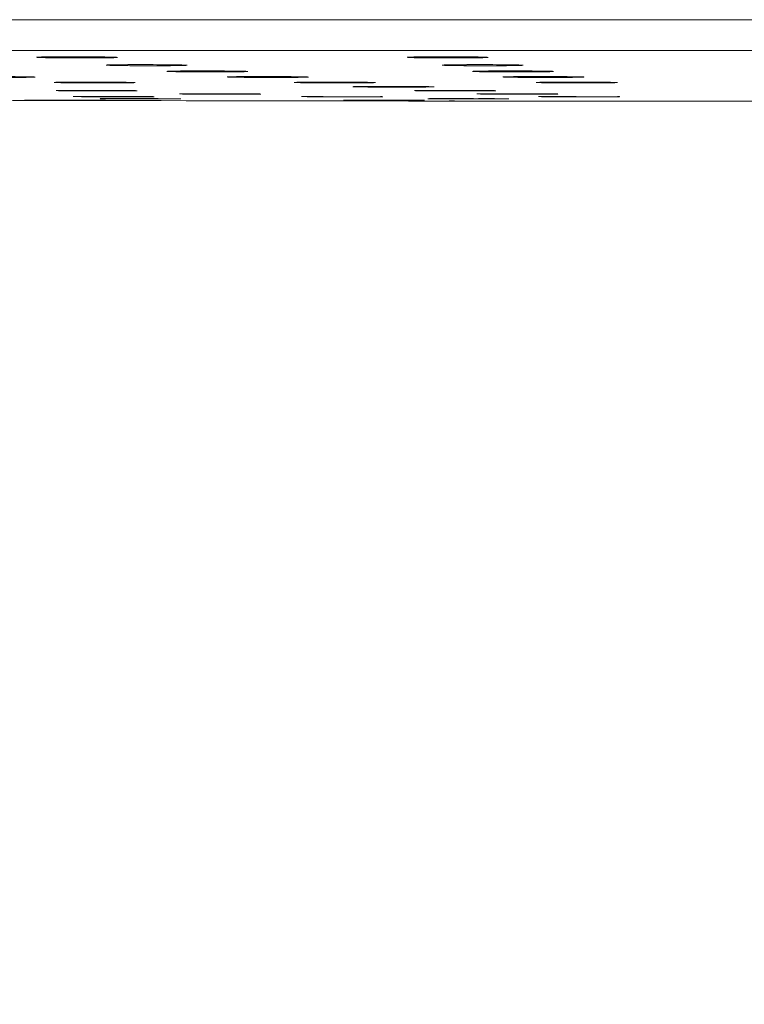
# Model space of a CAD drawing. Units: inches. Extents: x 0.85 to 10.51, y 0.23 to 7.15.
# Drawn here: x 3.03 to 3.21, y 5.55 to 5.79 of the extents above; entities that cross this region are included whole.
import ezdxf

# ---------------------------------------------------------------- set-up
doc = ezdxf.new("R2010")
doc.units = ezdxf.units.IN
doc.header["$MEASUREMENT"] = 0
doc.styles.add('SLDTEXTSTYLE3', font='TXT', dxfattribs={"width": 0.75})
doc.dimstyles.new('SLDDIMSTYLE1', dxfattribs={"dimtxt": 0.137795, "dimasz": 0.156, "dimexe": 0, "dimexo": 0.0625, "dimgap": 0.034449, "dimtad": 0, "dimtih": 1, "dimtoh": 1, "dimdec": 3, "dimlfac": 4, "dimrnd": 1e-09, "dimzin": 12, "dimdsep": 46, "dimlunit": 5, "dimtxsty": 'SLDTEXTSTYLE3', "dimsah": 1, "dimcen": 0.09, "dimadec": 0, "dimazin": 3, "dimtfac": 1, "dimtofl": 0, "dimtmove": 0, "dimatfit": 3, "dimfxl": 0, "dimfrac": 2, "dimtolj": 1, "dimtzin": 12, "dimarcsym": 0})

# ---------------------------------------------------------------- blocks, each defined once
blk = doc.blocks.new('_D_1')
at = {"color": 7, "linetype": 'Continuous', "lineweight": 0}
for p, q in [((1.72995, 5.73746), (1.72995, 5.30751)), ((4.72995, 5.73746), (4.72995, 5.30751)), ((1.72995, 5.43251), (3.02987, 5.43251)), ((4.72995, 5.43251), (3.49815, 5.43251))]:
    blk.add_line(p, q, dxfattribs=at)
for points in [[(1.72995, 5.43251), (1.88595, 5.40651), (1.88595, 5.45851)], [(4.72995, 5.43251), (4.57395, 5.45851), (4.57395, 5.40651)]]:
    blk.add_solid(points, dxfattribs=at)
at = {"color": 7, "linetype": 'Continuous', "lineweight": 0, "char_height": 0.137795, "attachment_point": 1, "style": 'SLDTEXTSTYLE3'}
for s, insert in [('12"', (3.23768, 5.50181)), ('%%c', (3.02987, 5.49971))]:
    blk.add_mtext(s, dxfattribs=dict(at, insert=insert))

msp = doc.modelspace()

# ---------------------------------------------------------------- linework, layer by layer
at = {"color": 8, "linetype": 'Continuous', "lineweight": 15}
for p, q in [((1.72994533, 5.78745993), (3.22994533, 5.78745993)), ((3.22994533, 5.77996096), (1.73732095, 5.77996096)), ((3.05384302, 5.76875789), (3.05501383, 5.76875776))]:
    msp.add_line(p, q, dxfattribs=at)
at = {"color": 7, "linetype": 'Continuous', "lineweight": 15}
msp.add_arc((3.22994533, 95.77383359), 90.00625, 269.870924587, 269.9937134669, dxfattribs=at)
at = {"color": 8, "linetype": 'Continuous', "lineweight": 15}
for points, knots in [([(3.04339077, 5.77816548), (3.04302543, 5.77817024), (3.0417628, 5.77818671), (3.04006579, 5.77822273), (3.03891991, 5.77827352), (3.03889686, 5.77832524), (3.03999107, 5.77837201), (3.04208812, 5.77840794), (3.04470871, 5.77842973), (3.0466566, 5.7784308), (3.04750549, 5.77843127)], [0, 0, 0, 0, 0.056706078, 0.195975277, 0.335260577, 0.474557319, 0.61385583, 0.753145658, 0.892420159, 1, 1, 1, 1]), ([(3.05706057, 5.77834347), (3.05735972, 5.7783365), (3.05830721, 5.77831443), (3.05883685, 5.77827093), (3.05854779, 5.7782205), (3.05711079, 5.77817644), (3.0547547, 5.77814423), (3.05172436, 5.77812732), (3.04837903, 5.77812786), (3.04549539, 5.77814267), (3.04396312, 5.77815927), (3.04339077, 5.77816548)], [0, 0, 0, 0, 0.057268961, 0.181386089, 0.305511053, 0.429634558, 0.553747949, 0.677847004, 0.801933787, 0.926015738, 1, 1, 1, 1]), ([(3.06037488, 5.77626553), (3.0600116, 5.77626981), (3.05874971, 5.77628467), (3.05704878, 5.77631722), (3.05589416, 5.77636323), (3.05586186, 5.77641011), (3.05694681, 5.77645257), (3.05903785, 5.77648517), (3.06158349, 5.77650472), (3.06345222, 5.77650581), (3.06422359, 5.77650626)], [0, 0, 0, 0, 0.056877909, 0.197567653, 0.338270765, 0.478983424, 0.619697624, 0.760404683, 0.901099049, 1, 1, 1, 1]), ([(3.07383939, 5.7764314), (3.07420607, 5.77642378), (3.07522939, 5.77640253), (3.07580965, 5.77636168), (3.07552297, 5.77631592), (3.07409635, 5.77627592), (3.07174653, 5.77624663), (3.06872052, 5.77623118), (3.06537628, 5.77623154), (3.06248768, 5.77624486), (3.06095073, 5.7762599), (3.06037488, 5.77626553)], [0, 0, 0, 0, 0.068459827, 0.191054752, 0.313656089, 0.436256307, 0.558848366, 0.681428802, 0.803999247, 0.926565711, 1, 1, 1, 1]), ([(3.14226751, 5.7762599), (3.14190636, 5.77626385), (3.14064681, 5.77627762), (3.1389469, 5.77630878), (3.13779145, 5.77635401), (3.13775822, 5.77640117), (3.13884231, 5.77644491), (3.14093254, 5.77647966), (3.14348225, 5.77650172), (3.14535597, 5.77650454), (3.14613229, 5.77650572)], [0, 0, 0, 0, 0.056538625, 0.197182439, 0.337839688, 0.478507639, 0.619178867, 0.759844511, 0.900498155, 1, 1, 1, 1]), ([(3.15574801, 5.77643895), (3.15610979, 5.77643171), (3.15712803, 5.77641136), (3.1577059, 5.77637088), (3.15742049, 5.77632459), (3.15599507, 5.77628292), (3.15364413, 5.77625161), (3.15081005, 5.77623315), (3.14878955, 5.77623325), (3.14788151, 5.77623329)], [0, 0, 0, 0, 0.086552666, 0.243604028, 0.400665178, 0.557726865, 0.714779601, 0.871817822, 1, 1, 1, 1]), ([(3.07187446, 5.77481175), (3.07149814, 5.77482328), (3.07067715, 5.77484843), (3.07073065, 5.7748892), (3.07180293, 5.77492758), (3.0739003, 5.7749576), (3.0767496, 5.77497568), (3.08004554, 5.77497997), (3.08297169, 5.77497078), (3.0854078, 5.7749553), (3.08651296, 5.77494127), (3.08709349, 5.7749339)], [0, 0, 0, 0, 0.103665571, 0.226159513, 0.34865452, 0.471144345, 0.593625014, 0.716096566, 0.838563036, 0.915198372, 1, 1, 1, 1]), ([(3.08990518, 5.77487636), (3.09015416, 5.77486585), (3.09073367, 5.77484138), (3.09033536, 5.77480279), (3.08893947, 5.7747665), (3.08657161, 5.77474026), (3.08379047, 5.77472619), (3.08182795, 5.77472791), (3.08097767, 5.77472866)], [0, 0, 0, 0, 0.136522687, 0.317766915, 0.499009707, 0.680242473, 0.861461016, 1, 1, 1, 1]), ([(3.14639232, 5.7748031), (3.14600392, 5.77481471), (3.14516939, 5.77483964), (3.1452176, 5.77488106), (3.14628974, 5.7749206), (3.14838522, 5.77495258), (3.15123529, 5.77497321), (3.15452544, 5.77498023), (3.1574696, 5.7749737), (3.16017874, 5.77495765), (3.16252737, 5.77493281), (3.16437107, 5.77489538), (3.16517542, 5.77485308), (3.16484723, 5.77481072), (3.16342476, 5.77477293), (3.1610655, 5.77474454), (3.15827979, 5.77472801), (3.15631392, 5.77472809), (3.15546019, 5.77472813)], [0, 0, 0, 0, 0.057038224, 0.122556292, 0.188075601, 0.253592737, 0.319105241, 0.38461268, 0.450116846, 0.49110698, 0.556618913, 0.622130691, 0.687646149, 0.753164968, 0.818683949, 0.884199823, 0.949710683, 1, 1, 1, 1]), ([(3.03797792, 5.77350839), (3.03823738, 5.77349855), (3.03883159, 5.77347602), (3.03844397, 5.77344158), (3.03705546, 5.77341029), (3.03469767, 5.77338826), (3.03167531, 5.77337799), (3.02833065, 5.77338078), (3.02543824, 5.77339377), (3.02389826, 5.77340716), (3.02331942, 5.77341219)], [0, 0, 0, 0, 0.1050684732, 0.2406326272, 0.3761948352, 0.511750219, 0.6472968915, 0.7828367842, 0.9183747994, 1, 1, 1, 1]), ([(3.04432179, 5.77212241), (3.04396375, 5.77213125), (3.04316143, 5.77215106), (3.04321818, 5.7721825), (3.0442805, 5.77221205), (3.04638883, 5.77223364), (3.04860019, 5.77224511), (3.05009841, 5.77224502), (3.05050604, 5.77224499)], [0, 0, 0, 0, 0.15559011, 0.348658748, 0.541727213, 0.734789557, 0.927842516, 1, 1, 1, 1]), ([(3.06240892, 5.77215912), (3.06264703, 5.77215102), (3.06321256, 5.7721318), (3.06287299, 5.77210184), (3.06181968, 5.77208483), (3.06129799, 5.77207641)], [0, 0, 0, 0, 0.268511574, 0.637705743, 1, 1, 1, 1]), ([(3.08728777, 5.77344109), (3.08678532, 5.77345108), (3.08569686, 5.77347273), (3.0852859, 5.77351), (3.08589199, 5.77354676), (3.08759939, 5.77357715), (3.08989585, 5.77359755), (3.09172613, 5.7736015), (3.0924959, 5.77360316)], [0, 0, 0, 0, 0.153570478, 0.332678277, 0.51179051, 0.690899571, 0.869999243, 1, 1, 1, 1]), ([(3.10469321, 5.77208632), (3.10439124, 5.77208996), (3.10333659, 5.77210269), (3.10209089, 5.77212846), (3.10158557, 5.77216241), (3.10222211, 5.77219473), (3.10391959, 5.77222167), (3.1064895, 5.77224021), (3.10963941, 5.77224825), (3.11302157, 5.77224494), (3.11582776, 5.77223221), (3.11812252, 5.77221489), (3.11907874, 5.77220111), (3.11961192, 5.77219342)], [0, 0, 0, 0, 0.040873623, 0.142752073, 0.24463495, 0.346519756, 0.448403149, 0.550282407, 0.652156618, 0.754027085, 0.855896748, 0.919648942, 1, 1, 1, 1]), ([(3.10459614, 5.77351366), (3.10473793, 5.77350984), (3.10533264, 5.77349379), (3.10520355, 5.77346419), (3.10479628, 5.77343813), (3.10409254, 5.77342843), (3.1040493, 5.77342783)], [0, 0, 0, 0, 0.131616173, 0.552044299, 0.972477393, 1, 1, 1, 1]), ([(3.12098798, 5.7721635), (3.12110176, 5.77216075), (3.12165847, 5.77214725), (3.12158275, 5.77212132), (3.12066851, 5.77209048), (3.11865501, 5.77206583), (3.11587456, 5.7720504), (3.11260865, 5.77204585), (3.10924864, 5.77205282), (3.1065285, 5.77206779), (3.10519459, 5.77208126), (3.10469321, 5.77208632)], [0, 0, 0, 0, 0.032684953, 0.159934834, 0.287185852, 0.414433877, 0.541676092, 0.668912225, 0.796144671, 0.923377439, 1, 1, 1, 1]), ([(3.15373942, 5.77344889), (3.15335879, 5.77345909), (3.15252989, 5.7734813), (3.1525723, 5.77351836), (3.15363244, 5.77355414), (3.15572604, 5.77358269), (3.15828941, 5.77360087), (3.16018146, 5.77360321), (3.16097593, 5.7736042)], [0, 0, 0, 0, 0.152368255, 0.33180956, 0.511253694, 0.690693053, 0.870122126, 1, 1, 1, 1]), ([(3.17177337, 5.77352047), (3.17201027, 5.77351162), (3.17257932, 5.77349037), (3.17218952, 5.77345552), (3.17080574, 5.77342156), (3.16844791, 5.77339553), (3.16542631, 5.77338047), (3.16208173, 5.77337819), (3.15918495, 5.773387), (3.15764186, 5.7733983), (3.15705968, 5.77340257)], [0, 0, 0, 0, 0.097460406, 0.234099729, 0.370739379, 0.507373804, 0.643999739, 0.780617644, 0.917231496, 1, 1, 1, 1]), ([(3.16201789, 5.77210562), (3.16159159, 5.7721156), (3.16071466, 5.77213614), (3.16074734, 5.77216976), (3.16181488, 5.77220126), (3.16391825, 5.7722261), (3.16618147, 5.77224093), (3.16773722, 5.77224286), (3.16820118, 5.77224344)], [0, 0, 0, 0, 0.176136075, 0.362325147, 0.548516459, 0.734703921, 0.920883128, 1, 1, 1, 1]), ([(3.17993708, 5.77217204), (3.1801782, 5.77216405), (3.18074771, 5.77214518), (3.18041007, 5.77211414), (3.17935684, 5.77209541), (3.17883478, 5.77208612)], [0, 0, 0, 0, 0.270238154, 0.638275243, 1, 1, 1, 1]), ([(3.04497317, 5.77014501), (3.04454409, 5.77015293), (3.04366316, 5.77016918), (3.04368531, 5.77019373), (3.0447688, 5.77021474), (3.04657858, 5.77022932), (3.04821248, 5.77023282), (3.04887547, 5.77023424)], [0, 0, 0, 0, 0.20499426, 0.420863623, 0.636732111, 0.852596173, 1, 1, 1, 1]), ([(3.06282236, 5.77016885), (3.06308966, 5.7701621), (3.06368977, 5.77014694), (3.06336619, 5.77012445), (3.06232734, 5.77011249), (3.06181842, 5.77010663)], [0, 0, 0, 0, 0.290643247, 0.652495558, 1, 1, 1, 1]), ([(3.07431964, 5.76935444), (3.07407933, 5.76936135), (3.07359551, 5.76937524), (3.07428131, 5.76939436), (3.07597206, 5.76940908), (3.07812044, 5.76941774), (3.07976983, 5.76941836), (3.08036316, 5.76941859)], [0, 0, 0, 0, 0.216952157, 0.436800269, 0.656646194, 0.876488143, 1, 1, 1, 1]), ([(3.09318318, 5.76935759), (3.09324365, 5.76935662), (3.09373696, 5.76934877), (3.0935802, 5.76933415), (3.09306438, 5.7693195), (3.09217955, 5.76931409), (3.09198049, 5.76931288)], [0, 0, 0, 0, 0.0574982189, 0.4690202318, 0.8805416304, 1, 1, 1, 1]), ([(3.13228254, 5.77013777), (3.1318945, 5.77014477), (3.13105765, 5.77015987), (3.1310926, 5.77018438), (3.13217006, 5.77020706), (3.13400657, 5.77022404), (3.13567393, 5.77022939), (3.13636952, 5.77023163)], [0, 0, 0, 0, 0.188768688, 0.40708945, 0.625410928, 0.843729166, 1, 1, 1, 1]), ([(3.14717895, 5.76934121), (3.14685716, 5.76934688), (3.14614837, 5.76935938), (3.14638203, 5.76937922), (3.14762692, 5.76939762), (3.14986945, 5.76941167), (3.15280696, 5.7694192), (3.15547091, 5.76942094), (3.15697032, 5.76941778), (3.15738216, 5.76941692)], [0, 0, 0, 0, 0.133897595, 0.294926297, 0.455954998, 0.616981758, 0.778005488, 0.939026426, 1, 1, 1, 1]), ([(3.16557427, 5.76936745), (3.16579671, 5.76936181), (3.16629325, 5.76934923), (3.16572318, 5.76933006), (3.16415753, 5.76931283), (3.16166241, 5.76930063), (3.15856021, 5.76929487), (3.1551852, 5.76929619), (3.1519388, 5.76930447), (3.14948628, 5.76931678), (3.14840369, 5.76932649), (3.14799394, 5.76933016)], [0, 0, 0, 0, 0.096376295, 0.215137372, 0.333897971, 0.452656795, 0.571413329, 0.690168059, 0.808922263, 0.927677448, 1, 1, 1, 1]), ([(3.15023904, 5.77017804), (3.15050051, 5.77017152), (3.15109435, 5.77015671), (3.15077028, 5.77013342), (3.14973137, 5.77012006), (3.14922197, 5.77011352)], [0, 0, 0, 0, 0.286199869, 0.650012145, 1, 1, 1, 1]), ([(3.0364533, 5.76785126), (3.03625058, 5.76785277), (3.03580901, 5.76785605), (3.03648564, 5.76785842), (3.03816114, 5.76785841), (3.04052844, 5.7678561), (3.04243381, 5.76785292), (3.04327782, 5.76785151)], [0, 0, 0, 0, 0.182769102, 0.398101174, 0.613432741, 0.828764104, 1, 1, 1, 1]), ([(3.0493063, 5.76870267), (3.04895477, 5.76870606), (3.04803315, 5.76871493), (3.04764542, 5.76872885), (3.04815668, 5.76873718), (3.04839516, 5.76874107)], [0, 0, 0, 0, 0.247551997, 0.649011339, 1, 1, 1, 1]), ([(3.05488237, 5.76820231), (3.05466653, 5.76820582), (3.05421041, 5.76821325), (3.05489439, 5.76822227), (3.05656615, 5.76822854), (3.05913879, 5.76823068), (3.06179152, 5.76822953), (3.06349544, 5.76822631), (3.06408724, 5.76822519)], [0, 0, 0, 0, 0.165410639, 0.349562017, 0.533712327, 0.717861433, 0.902009728, 1, 1, 1, 1]), ([(3.05555939, 5.76781763), (3.05570326, 5.76781606), (3.0559729, 5.76781311), (3.05523911, 5.76781236), (3.05489684, 5.76781202)], [0, 0, 0, 0, 0.53356333, 1, 1, 1, 1]), ([(3.06720329, 5.76870274), (3.06726496, 5.76870195), (3.06775732, 5.76869563), (3.06771759, 5.76868467), (3.06700766, 5.76867696), (3.06667276, 5.76867332)], [0, 0, 0, 0, 0.070319718, 0.561435108, 1, 1, 1, 1]), ([(3.0739779, 5.76818154), (3.07410591, 5.76817812), (3.07435863, 5.76817135), (3.07363292, 5.76816678), (3.07327481, 5.76816452)], [0, 0, 0, 0, 0.506538165, 1, 1, 1, 1]), ([(3.10439036, 5.76870346), (3.1040975, 5.76870769), (3.1034213, 5.76871748), (3.10365736, 5.7687324), (3.1049201, 5.76874567), (3.10676581, 5.76875428), (3.10831628, 5.76875598), (3.10886992, 5.76875659)], [0, 0, 0, 0, 0.17686101, 0.408380582, 0.63989942, 0.871415975, 1, 1, 1, 1]), ([(3.12280258, 5.7687119), (3.12304985, 5.76870692), (3.12357441, 5.76869638), (3.12300199, 5.76868146), (3.12143156, 5.76866912), (3.11893702, 5.7686613), (3.11583423, 5.76865888), (3.11245923, 5.76866213), (3.10921303, 5.7686707), (3.10675836, 5.76868187), (3.10567522, 5.76869014), (3.10526418, 5.76869327)], [0, 0, 0, 0, 0.104863667, 0.222468086, 0.340071849, 0.457674301, 0.575275358, 0.692875551, 0.810475788, 0.928076958, 1, 1, 1, 1]), ([(3.11421577, 5.76784117), (3.11402547, 5.76784318), (3.11359846, 5.7678477), (3.11426981, 5.76785332), (3.11595373, 5.76785721), (3.11799156, 5.76785877), (3.1195114, 5.76785803), (3.11997914, 5.7678578)], [0, 0, 0, 0, 0.189228197, 0.424604977, 0.659981195, 0.89535678, 1, 1, 1, 1]), ([(3.13334964, 5.76782744), (3.13346773, 5.76782519), (3.13371253, 5.76782052), (3.13268961, 5.76781523), (3.13072029, 5.76781198), (3.12793448, 5.76781134), (3.12467333, 5.76781337), (3.12131204, 5.76781784), (3.11857113, 5.76782341), (3.11722489, 5.76782743), (3.11671019, 5.76782896)], [0, 0, 0, 0, 0.123426528, 0.255860427, 0.38829398, 0.520727198, 0.653160236, 0.785593331, 0.918026693, 1, 1, 1, 1]), ([(3.13503413, 5.76819073), (3.13478216, 5.76819345), (3.13415111, 5.76820024), (3.13440202, 5.7682108), (3.13563695, 5.7682207), (3.13788156, 5.76822764), (3.14081831, 5.76823053), (3.14351574, 5.7682302), (3.14504798, 5.76822761), (3.14549277, 5.76822685)], [0, 0, 0, 0, 0.109439919, 0.274084982, 0.438729761, 0.603373662, 0.768016472, 0.932658458, 1, 1, 1, 1]), ([(3.13895266, 5.7676412), (3.13892516, 5.7676418), (3.13886965, 5.767643), (3.14020306, 5.76764341), (3.14221763, 5.76764287), (3.1440138, 5.7676417), (3.14480553, 5.76764118)], [0, 0, 0, 0, 0.260533824, 0.525744652, 0.790955396, 1, 1, 1, 1]), ([(3.15356016, 5.76819532), (3.15379252, 5.76819182), (3.15429664, 5.76818424), (3.15382027, 5.7681737), (3.15273497, 5.76816848), (3.15223276, 5.76816606)], [0, 0, 0, 0, 0.3147849214, 0.6829169847, 1, 1, 1, 1]), ([(3.15822423, 5.76762562), (3.15841303, 5.76762508), (3.15882655, 5.7676239), (3.15844517, 5.76762343), (3.15823792, 5.76762317)], [0, 0, 0, 0, 0.456553211, 1, 1, 1, 1]), ([(3.16207839, 5.76869799), (3.16180619, 5.76870187), (3.16115257, 5.76871118), (3.16139864, 5.76872633), (3.16263711, 5.76874103), (3.16488182, 5.76875202), (3.16763267, 5.76875835), (3.16963907, 5.76875813), (3.1705375, 5.76875804)], [0, 0, 0, 0, 0.1291813317, 0.3101934274, 0.4912055226, 0.6722162338, 0.8532247841, 1, 1, 1, 1]), ([(3.18058093, 5.76871709), (3.18079391, 5.76871259), (3.18126676, 5.76870261), (3.18102417, 5.7686911), (3.18037166, 5.76868579), (3.18026305, 5.76868491)], [0, 0, 0, 0, 0.405851098, 0.901104389, 1, 1, 1, 1])]:
    msp.add_open_spline(points, degree=3, knots=knots, dxfattribs=at)
at = {"color": 7, "linetype": 'Continuous', "lineweight": 15}
for points, knots in [([(3.03953499, 5.77834321), (3.03954695, 5.77834404), (3.03958448, 5.77834666), (3.0400823, 5.77836825), (3.04134881, 5.77839567), (3.04367568, 5.77842337), (3.04578817, 5.77842838), (3.04683267, 5.77843086)], [0, 0, 0, 0, 0.061661711, 0.193513474, 0.422316479, 0.714368661, 1, 1, 1, 1]), ([(3.04683267, 5.77843086), (3.04694138, 5.77843128), (3.04818511, 5.77843614), (3.05088747, 5.77842602), (3.05431109, 5.77839823), (3.05672358, 5.77835938), (3.05795822, 5.77831692), (3.05806357, 5.77830974), (3.05809778, 5.7783074)], [0, 0, 0, 0, 0.022783191, 0.260669637, 0.49972601, 0.735122827, 0.913978898, 1, 1, 1, 1]), ([(3.05647258, 5.77642593), (3.0564787, 5.77642635), (3.05649942, 5.77642776), (3.05693352, 5.77644639), (3.05808867, 5.77647086), (3.06028874, 5.776497), (3.0623485, 5.77650272), (3.06336399, 5.77650554)], [0, 0, 0, 0, 0.053446201, 0.18079121, 0.409424902, 0.708838762, 1, 1, 1, 1]), ([(3.06336399, 5.77650554), (3.0634844, 5.77650605), (3.06472114, 5.7765113), (3.06745335, 5.77650365), (3.07093595, 5.77648047), (3.07351641, 5.77644493), (3.07489133, 5.77640574), (3.07506992, 5.77639511), (3.07513175, 5.77639143)], [0, 0, 0, 0, 0.02483282, 0.255071257, 0.486711122, 0.715059841, 0.901351088, 1, 1, 1, 1]), ([(3.133751, 5.77815923), (3.13338796, 5.77816363), (3.13212775, 5.77817889), (3.13043145, 5.77821337), (3.12928406, 5.77826332), (3.12925933, 5.77831535), (3.13035197, 5.77836355), (3.13244764, 5.77840187), (3.13507298, 5.77842651), (3.137027, 5.77842959), (3.13788201, 5.77843094)], [0, 0, 0, 0, 0.056330225, 0.195537634, 0.334761233, 0.473997679, 0.613237995, 0.752471506, 0.89169052, 1, 1, 1, 1]), ([(3.12990028, 5.77833422), (3.12991267, 5.7783351), (3.12995141, 5.77833785), (3.13045345, 5.77836015), (3.13172728, 5.77838906), (3.13406391, 5.77841926), (3.13618177, 5.77842637), (3.13723017, 5.77842989)], [0, 0, 0, 0, 0.062147928, 0.194243804, 0.422897223, 0.714318241, 1, 1, 1, 1]), ([(3.14743337, 5.77835202), (3.1477282, 5.77834541), (3.14867137, 5.77832425), (3.14919937, 5.77828112), (3.14891247, 5.77823007), (3.14747686, 5.77818425), (3.14512199, 5.77814942), (3.14209232, 5.77812929), (3.13874716, 5.77812641), (3.13586035, 5.77813837), (3.13432574, 5.77815355), (3.133751, 5.77815923)], [0, 0, 0, 0, 0.05646973, 0.180648002, 0.304835641, 0.429023724, 0.553203131, 0.677368546, 0.801520789, 0.92566645, 1, 1, 1, 1]), ([(3.13723017, 5.77842989), (3.13733614, 5.77843041), (3.1385783, 5.77843649), (3.14127651, 5.77842893), (3.14469602, 5.77840432), (3.14709723, 5.77836768), (3.1483229, 5.77832628), (3.14842442, 5.77831941), (3.14845729, 5.77831719)], [0, 0, 0, 0, 0.022242262, 0.260738033, 0.500386624, 0.736360871, 0.914625374, 1, 1, 1, 1]), ([(3.13837143, 5.77641775), (3.13837782, 5.77641819), (3.13839934, 5.77641968), (3.13883657, 5.77643888), (3.13999748, 5.77646461), (3.14220331, 5.77649288), (3.14426489, 5.77650048), (3.14528103, 5.77650423)], [0, 0, 0, 0, 0.053877185, 0.181520445, 0.410217648, 0.709302648, 1, 1, 1, 1]), ([(3.14788151, 5.77623329), (3.14768037, 5.77623305), (3.14638423, 5.77623152), (3.14438101, 5.77624145), (3.14284453, 5.77625486), (3.14226751, 5.7762599)], [0, 0, 0, 0, 0.102901136, 0.663094797, 1, 1, 1, 1]), ([(3.14528103, 5.77650423), (3.14540166, 5.77650485), (3.14663962, 5.77651123), (3.14937123, 5.77650597), (3.15285086, 5.77648574), (3.15542273, 5.77645235), (3.15679009, 5.7764142), (3.15696426, 5.7764039), (3.15702432, 5.77640035)], [0, 0, 0, 0, 0.0248977659, 0.255500186, 0.4874873796, 0.716153724, 0.9021210503, 1, 1, 1, 1]), ([(3.07128214, 5.77490203), (3.07128026, 5.77490189), (3.07125442, 5.77489987), (3.07143893, 5.77491095), (3.0720368, 5.77492755), (3.07363066, 5.77495413), (3.07637546, 5.77497405), (3.07990038, 5.77497997), (3.08355592, 5.77496968), (3.0855409, 5.77495054), (3.08648628, 5.77494143)], [0, 0, 0, 0, 0.003633396, 0.049943365, 0.140323181, 0.287195932, 0.462117446, 0.645721192, 0.831269094, 1, 1, 1, 1]), ([(3.07519702, 5.77475758), (3.07484116, 5.77476148), (3.07359988, 5.77477507), (3.07233654, 5.7747937), (3.07192878, 5.77480963), (3.07187446, 5.77481175)], [0, 0, 0, 0, 0.258368741, 0.90121209, 1, 1, 1, 1]), ([(3.08097767, 5.77472866), (3.08071979, 5.77472859), (3.07936676, 5.77472824), (3.07730773, 5.77473905), (3.07577332, 5.77475252), (3.07519702, 5.77475758)], [0, 0, 0, 0, 0.128183633, 0.672559123, 1, 1, 1, 1]), ([(3.08648628, 5.77494143), (3.08658798, 5.7749406), (3.08776727, 5.77493097), (3.08893886, 5.77490864), (3.08992672, 5.77487607), (3.08995171, 5.77487461), (3.08995992, 5.77487413)], [0, 0, 0, 0, 0.047552888, 0.551412376, 0.85257199, 1, 1, 1, 1]), ([(3.14577338, 5.7748946), (3.14577136, 5.77489444), (3.1457457, 5.77489241), (3.14593283, 5.77490378), (3.14653788, 5.77492111), (3.14814256, 5.77494918), (3.150897, 5.77497142), (3.15442587, 5.77498017), (3.15808054, 5.77497271), (3.16006109, 5.77495502), (3.16100464, 5.77494659)], [0, 0, 0, 0, 0.003985486, 0.050498493, 0.141273797, 0.288223881, 0.462959269, 0.646251326, 0.831472214, 1, 1, 1, 1]), ([(3.14968351, 5.77475242), (3.14932969, 5.77475603), (3.14809095, 5.77476864), (3.14684129, 5.774786), (3.14643846, 5.77480134), (3.14639232, 5.7748031)], [0, 0, 0, 0, 0.261465796, 0.915392837, 1, 1, 1, 1]), ([(3.15546019, 5.77472813), (3.15520579, 5.77472785), (3.1538563, 5.77472636), (3.15179814, 5.7747355), (3.15026178, 5.77474779), (3.14968351, 5.77475242)], [0, 0, 0, 0, 0.126536478, 0.671237512, 1, 1, 1, 1]), ([(3.16100464, 5.77494659), (3.16110561, 5.77494584), (3.16228191, 5.77493709), (3.16343859, 5.77491565), (3.16441319, 5.77488407), (3.16443873, 5.77488258), (3.16444724, 5.77488208)], [0, 0, 0, 0, 0.047581957, 0.554340416, 0.851638866, 1, 1, 1, 1]), ([(3.02617284, 5.77360447), (3.02631227, 5.77360487), (3.02756668, 5.77360843), (3.03033324, 5.77360014), (3.03382062, 5.77357994), (3.03651209, 5.77354515), (3.0377755, 5.77352134), (3.03820959, 5.77349631), (3.03815467, 5.77350076), (3.0381544, 5.77350078)], [0, 0, 0, 0, 0.028355104, 0.255110727, 0.483158775, 0.708205806, 0.897690609, 0.99949333, 1, 1, 1, 1]), ([(3.04370348, 5.772191), (3.04370144, 5.77219088), (3.04369196, 5.77219033), (3.04398746, 5.77220186), (3.04486007, 5.77221791), (3.04688971, 5.77223643), (3.04899991, 5.7722465), (3.05034578, 5.77224539), (3.05050604, 5.77224526)], [0, 0, 0, 0, 0.028765009, 0.133792922, 0.338263296, 0.630444672, 0.955995862, 1, 1, 1, 1]), ([(3.04768499, 5.77207653), (3.04733186, 5.77207978), (3.0460922, 5.77209122), (3.0448083, 5.77210705), (3.04438981, 5.77212026), (3.04432179, 5.77212241)], [0, 0, 0, 0, 0.250144136, 0.878108808, 1, 1, 1, 1]), ([(3.06129799, 5.77207641), (3.06128936, 5.77207624), (3.06081889, 5.77206706), (3.05899903, 5.77205577), (3.05606591, 5.77204612), (3.05269586, 5.77204882), (3.04980717, 5.77206025), (3.04826598, 5.77207207), (3.04768499, 5.77207653)], [0, 0, 0, 0, 0.004040012, 0.220328626, 0.436606507, 0.652876057, 0.869143329, 1, 1, 1, 1]), ([(3.05050604, 5.77224526), (3.05155358, 5.77224537), (3.05381814, 5.7722456), (3.0573352, 5.77222942), (3.06039013, 5.77220137), (3.06200926, 5.77217543), (3.06257113, 5.77215358), (3.06256471, 5.77215399), (3.0625635, 5.77215407)], [0, 0, 0, 0, 0.194910192, 0.421353449, 0.646882746, 0.869615654, 0.975364915, 1, 1, 1, 1]), ([(3.08594388, 5.77353721), (3.08594156, 5.77353705), (3.0859303, 5.77353631), (3.08621885, 5.77354933), (3.08709554, 5.77356822), (3.0891017, 5.77359057), (3.09112519, 5.77360362), (3.09239882, 5.77360353), (3.0924959, 5.77360352)], [0, 0, 0, 0, 0.028473203, 0.13823741, 0.345457379, 0.64011489, 0.972566901, 1, 1, 1, 1]), ([(3.08839789, 5.77342327), (3.0880696, 5.77342731), (3.08762562, 5.77343278), (3.08735761, 5.77343937), (3.08728777, 5.77344109)], [0, 0, 0, 0, 0.739414961, 1, 1, 1, 1]), ([(3.1040493, 5.77342783), (3.1034944, 5.77341864), (3.10234577, 5.7733996), (3.09956069, 5.77338285), (3.09631539, 5.77337746), (3.09294983, 5.77338535), (3.09023224, 5.77340231), (3.08889779, 5.77341756), (3.08839789, 5.77342327)], [0, 0, 0, 0, 0.16890392, 0.34962894, 0.530342763, 0.711049767, 0.89175732, 1, 1, 1, 1]), ([(3.0924959, 5.77360352), (3.09360379, 5.77360456), (3.09592282, 5.77360673), (3.09949703, 5.77359087), (3.10255208, 5.77356085), (3.10415726, 5.77353336), (3.1047399, 5.77350784), (3.10471715, 5.77350948), (3.10471322, 5.77350976)], [0, 0, 0, 0, 0.205127761, 0.429372118, 0.653647689, 0.873504976, 0.978143617, 1, 1, 1, 1]), ([(3.10221894, 5.77218496), (3.10222465, 5.77218528), (3.10224478, 5.7721864), (3.10267842, 5.77220084), (3.10385916, 5.77221954), (3.10623183, 5.77223896), (3.10958665, 5.77224836), (3.113304, 5.77224415), (3.11680656, 5.77222742), (3.11843798, 5.77220826), (3.11921885, 5.77219908)], [0, 0, 0, 0, 0.025928495, 0.091224729, 0.207028561, 0.35817996, 0.519918016, 0.684041445, 0.848768604, 1, 1, 1, 1]), ([(3.11921885, 5.77219908), (3.119294, 5.77219833), (3.12013553, 5.77218995), (3.12082162, 5.77217064), (3.1210114, 5.77216288), (3.12107542, 5.77216026)], [0, 0, 0, 0, 0.0610159, 0.683249407, 1, 1, 1, 1]), ([(3.15310342, 5.77353012), (3.15311015, 5.77353052), (3.1531329, 5.77353189), (3.15357359, 5.77354837), (3.15475037, 5.77357003), (3.15697189, 5.77359353), (3.15903357, 5.77359972), (3.16003165, 5.77360271)], [0, 0, 0, 0, 0.053805445, 0.182048752, 0.415237727, 0.716912442, 1, 1, 1, 1]), ([(3.15705968, 5.77340257), (3.15670708, 5.77340579), (3.15546755, 5.77341711), (3.15420451, 5.77343295), (3.15379332, 5.77344704), (3.15373942, 5.77344889)], [0, 0, 0, 0, 0.256747245, 0.902582071, 1, 1, 1, 1]), ([(3.16003165, 5.77360271), (3.16017769, 5.77360333), (3.16144536, 5.77360869), (3.1642109, 5.77360431), (3.16769783, 5.77358744), (3.17028325, 5.77355971), (3.17165521, 5.77352764), (3.17182674, 5.77351887), (3.17188517, 5.77351588)], [0, 0, 0, 0, 0.02976052, 0.258323453, 0.488081269, 0.71471239, 0.902818294, 1, 1, 1, 1]), ([(3.16124415, 5.77217926), (3.16124262, 5.77217916), (3.16123586, 5.77217876), (3.16154604, 5.77219115), (3.16245094, 5.7722089), (3.16452015, 5.77223032), (3.16666692, 5.77224317), (3.16802855, 5.77224365), (3.16820118, 5.77224371)], [0, 0, 0, 0, 0.031081157, 0.137115124, 0.34243333, 0.631930972, 0.953336269, 1, 1, 1, 1]), ([(3.16521656, 5.77206802), (3.16486744, 5.77207084), (3.16363477, 5.77208081), (3.1624254, 5.77209374), (3.16203774, 5.77210504), (3.16201789, 5.77210562)], [0, 0, 0, 0, 0.272678968, 0.96276383, 1, 1, 1, 1]), ([(3.17883478, 5.77208612), (3.17882687, 5.77208595), (3.1783575, 5.77207599), (3.17653927, 5.77206207), (3.17360731, 5.77204831), (3.17023742, 5.77204651), (3.16734474, 5.77205426), (3.16580058, 5.77206424), (3.16521656, 5.77206802)], [0, 0, 0, 0, 0.003708804, 0.219921122, 0.436123058, 0.652315194, 0.868502405, 1, 1, 1, 1]), ([(3.16820118, 5.77224371), (3.16924008, 5.77224507), (3.1714996, 5.77224802), (3.17499084, 5.77223579), (3.17791238, 5.77221197), (3.17947405, 5.77218839), (3.18007084, 5.77216816), (3.18008493, 5.77216737), (3.18008875, 5.77216716)], [0, 0, 0, 0, 0.19481662, 0.423710587, 0.651338318, 0.853280893, 0.960158726, 1, 1, 1, 1]), ([(3.04410113, 5.77019808), (3.04411039, 5.77019846), (3.04414174, 5.77019975), (3.04461163, 5.770211), (3.04589746, 5.77022351), (3.04749222, 5.77023345), (3.04872504, 5.77023431), (3.04887547, 5.77023442)], [0, 0, 0, 0, 0.071854735, 0.243289555, 0.556407176, 0.945874492, 1, 1, 1, 1]), ([(3.04817026, 5.77011305), (3.04782167, 5.77011561), (3.04658881, 5.77012467), (3.0453802, 5.77013582), (3.04499179, 5.77014459), (3.04497317, 5.77014501)], [0, 0, 0, 0, 0.272890933, 0.96513444, 1, 1, 1, 1]), ([(3.06181842, 5.77010663), (3.0618003, 5.77010637), (3.06132527, 5.77009964), (3.05949824, 5.77009204), (3.05656489, 5.77008635), (3.05319657, 5.77008999), (3.05030174, 5.77009989), (3.04875558, 5.77010943), (3.04817026, 5.77011305)], [0, 0, 0, 0, 0.008527749, 0.223642704, 0.438751681, 0.653856495, 0.868960784, 1, 1, 1, 1]), ([(3.04887547, 5.77023442), (3.04983925, 5.77023586), (3.05192533, 5.77023898), (3.05557372, 5.77023111), (3.05906699, 5.77021378), (3.06160931, 5.77019205), (3.06293418, 5.77016823), (3.06306266, 5.77016323), (3.06310372, 5.77016163)], [0, 0, 0, 0, 0.1686581406, 0.3650566879, 0.5621550592, 0.7568327804, 0.9222942753, 1, 1, 1, 1]), ([(3.07414771, 5.7693864), (3.07414564, 5.7693863), (3.07412597, 5.76938536), (3.07432021, 5.76939188), (3.07498124, 5.76940068), (3.07674356, 5.76941264), (3.07874608, 5.76941928), (3.08014096, 5.76941878), (3.08036316, 5.7694187)], [0, 0, 0, 0, 0.010813196, 0.10285483, 0.297284417, 0.595227439, 0.935521774, 1, 1, 1, 1]), ([(3.07674214, 5.76932654), (3.0764518, 5.76932895), (3.07542409, 5.7693375), (3.07448694, 5.76934737), (3.07432179, 5.76935435), (3.07431964, 5.76935444)], [0, 0, 0, 0, 0.279860654, 0.990638919, 1, 1, 1, 1]), ([(3.09198049, 5.76931288), (3.09155354, 5.76930954), (3.09052503, 5.76930149), (3.08792293, 5.76929557), (3.08468625, 5.76929533), (3.08131836, 5.76930234), (3.07859003, 5.76931368), (3.07724976, 5.76932301), (3.07674214, 5.76932654)], [0, 0, 0, 0, 0.133423972, 0.321417871, 0.509408643, 0.69739812, 0.885388701, 1, 1, 1, 1]), ([(3.08036316, 5.7694187), (3.08132741, 5.76941895), (3.08348084, 5.7694195), (3.08702817, 5.76941004), (3.09029572, 5.76939314), (3.09228625, 5.76937536), (3.09315651, 5.76935904), (3.09322591, 5.7693565), (3.09324792, 5.76935569)], [0, 0, 0, 0, 0.1730031368, 0.3863613665, 0.600292511, 0.8112789712, 0.9401578628, 1, 1, 1, 1]), ([(3.11895668, 5.77105882), (3.1186574, 5.771062), (3.11760683, 5.77107319), (3.11636473, 5.77109583), (3.11586342, 5.77112566), (3.11650066, 5.77115415), (3.11821049, 5.77117755), (3.12052338, 5.77119329), (3.12236573, 5.77119631), (3.12314647, 5.77119759)], [0, 0, 0, 0, 0.06494161, 0.227969588, 0.391003037, 0.554038861, 0.717072927, 0.880101868, 1, 1, 1, 1]), ([(3.11646242, 5.77114479), (3.11646037, 5.77114467), (3.11645025, 5.77114411), (3.11673468, 5.77115474), (3.11761152, 5.77116978), (3.11964312, 5.77118762), (3.1217172, 5.77119791), (3.12302581, 5.77119781), (3.12314647, 5.7711978)], [0, 0, 0, 0, 0.027218207, 0.134716044, 0.343450235, 0.638211811, 0.96664156, 1, 1, 1, 1]), ([(3.13528829, 5.771126), (3.13539408, 5.77112373), (3.13594016, 5.77111202), (3.13585706, 5.77108938), (3.13494161, 5.77106227), (3.13292494, 5.77104062), (3.13014279, 5.77102708), (3.12687596, 5.77102311), (3.12351621, 5.77102926), (3.12079409, 5.77104247), (3.11945971, 5.77105434), (3.11895668, 5.77105882)], [0, 0, 0, 0, 0.030626195, 0.158097204, 0.285569084, 0.413038638, 0.540503687, 0.667964029, 0.795421522, 0.922879275, 1, 1, 1, 1]), ([(3.12314647, 5.7711978), (3.1242359, 5.77119859), (3.12653995, 5.77120026), (3.13010428, 5.77118794), (3.13316754, 5.77116483), (3.13479716, 5.77114274), (3.1353869, 5.77112308), (3.1353841, 5.77112325), (3.13538352, 5.77112328)], [0, 0, 0, 0, 0.200304871, 0.423623982, 0.647051987, 0.866611615, 0.97240874, 1, 1, 1, 1]), ([(3.13150996, 5.77018935), (3.1315217, 5.77018984), (3.13156022, 5.77019147), (3.13205724, 5.77020373), (3.13339298, 5.77021798), (3.13501222, 5.77022962), (3.13623669, 5.7702316), (3.13636952, 5.77023181)], [0, 0, 0, 0, 0.076566022, 0.251345786, 0.566107266, 0.952930165, 1, 1, 1, 1]), ([(3.13557048, 5.77010619), (3.13522323, 5.77010845), (3.13399001, 5.77011648), (3.13273904, 5.77012733), (3.13233117, 5.77013666), (3.13228254, 5.77013777)], [0, 0, 0, 0, 0.256623482, 0.911380406, 1, 1, 1, 1]), ([(3.14922197, 5.77011352), (3.14920461, 5.77011325), (3.14873038, 5.77010587), (3.14690456, 5.77009621), (3.14397187, 5.77008736), (3.14060359, 5.77008764), (3.13770603, 5.77009484), (3.1361579, 5.77010307), (3.13557048, 5.77010619)], [0, 0, 0, 0, 0.008172676, 0.223260051, 0.438341443, 0.653417683, 0.868491858, 1, 1, 1, 1]), ([(3.13636952, 5.77023181), (3.13735912, 5.7702342), (3.13947941, 5.77023931), (3.14314377, 5.77023453), (3.14661352, 5.7702198), (3.14909038, 5.77020028), (3.15036564, 5.77017682), (3.15045887, 5.77017323), (3.15048748, 5.77017212)], [0, 0, 0, 0, 0.17297196, 0.370605006, 0.568887356, 0.764784496, 0.927796377, 1, 1, 1, 1]), ([(3.14664919, 5.76937942), (3.14664587, 5.7693793), (3.14663582, 5.76937894), (3.14670088, 5.76938055), (3.1467445, 5.76938164)], [0, 0, 0, 0, 0.3294881535, 1, 1, 1, 1]), ([(3.14799394, 5.76933016), (3.14774263, 5.76933263), (3.14738398, 5.76933615), (3.14722618, 5.76934004), (3.14717895, 5.76934121)], [0, 0, 0, 0, 0.700687535, 1, 1, 1, 1]), ([(3.15650402, 5.76941864), (3.15654563, 5.76941864), (3.15780403, 5.76941878), (3.16032525, 5.7694111), (3.16341282, 5.76939558), (3.16509671, 5.76937888), (3.16570137, 5.76936517), (3.16573385, 5.76936385), (3.16574252, 5.7693635)], [0, 0, 0, 0, 0.00926822, 0.280276831, 0.552062802, 0.821929473, 0.952461583, 1, 1, 1, 1]), ([(3.03614116, 5.76785653), (3.03614043, 5.76785652), (3.03613605, 5.76785646), (3.03637899, 5.767858), (3.03725969, 5.76785857), (3.03919535, 5.76785772), (3.04113793, 5.76785482), (3.0420007, 5.76785354)], [0, 0, 0, 0, 0.022076881, 0.132494105, 0.393599968, 0.730676205, 1, 1, 1, 1]), ([(3.03892572, 5.76784103), (3.03864127, 5.76784199), (3.0376172, 5.76784541), (3.03664144, 5.76784919), (3.03647514, 5.76785102), (3.0364533, 5.76785126)], [0, 0, 0, 0, 0.250413377, 0.901534748, 1, 1, 1, 1]), ([(3.05489684, 5.76781202), (3.05485136, 5.76781192), (3.05450826, 5.76781117), (3.05286874, 5.76781229), (3.05016736, 5.76781552), (3.04688354, 5.76782119), (3.04352834, 5.76782834), (3.04078618, 5.76783529), (3.03944022, 5.76783945), (3.03892572, 5.76784103)], [0, 0, 0, 0, 0.0264803693, 0.1997415212, 0.3730026046, 0.5462639268, 0.7195256903, 0.8927879042, 1, 1, 1, 1]), ([(3.04812367, 5.76873689), (3.04812215, 5.76873684), (3.04811417, 5.76873655), (3.04838607, 5.76874252), (3.04925913, 5.76874976), (3.05134514, 5.76875707), (3.0535036, 5.76875986), (3.05486257, 5.76875802), (3.05501383, 5.76875782)], [0, 0, 0, 0, 0.024313916, 0.127579626, 0.342104593, 0.638509174, 0.959763466, 1, 1, 1, 1]), ([(3.04815097, 5.76784155), (3.04879284, 5.76784009), (3.05066396, 5.76783584), (3.05321071, 5.76782836), (3.05495008, 5.76782128), (3.05551132, 5.7678185), (3.05568692, 5.76781615), (3.0556595, 5.76781681), (3.05565378, 5.76781695)], [0, 0, 0, 0, 0.158173962, 0.461092795, 0.761267519, 0.911824856, 0.981616156, 1, 1, 1, 1]), ([(3.05075869, 5.7686902), (3.05045188, 5.76869222), (3.04984455, 5.76869622), (3.04948447, 5.76870054), (3.0493063, 5.76870267)], [0, 0, 0, 0, 0.505188626, 1, 1, 1, 1]), ([(3.06667276, 5.76867332), (3.06664022, 5.76867286), (3.06630358, 5.76866806), (3.06468033, 5.76866268), (3.06198352, 5.76865884), (3.05869717, 5.76866106), (3.05534264, 5.76866862), (3.05260882, 5.76867913), (3.05126781, 5.76868716), (3.05075869, 5.7686902)], [0, 0, 0, 0, 0.018709823, 0.193568288, 0.368424628, 0.543279468, 0.718134087, 0.892989864, 1, 1, 1, 1]), ([(3.05463896, 5.76821701), (3.05465633, 5.76821738), (3.05471477, 5.76821859), (3.05528493, 5.76822402), (3.05679439, 5.76822875), (3.05946939, 5.7682311), (3.06175267, 5.76822857), (3.06285184, 5.76822736)], [0, 0, 0, 0, 0.062211069, 0.20936547, 0.455672561, 0.737961268, 1, 1, 1, 1]), ([(3.05733582, 5.76818431), (3.05704903, 5.76818584), (3.0560236, 5.76819133), (3.05506281, 5.76819777), (3.05489763, 5.76820192), (3.05488237, 5.76820231)], [0, 0, 0, 0, 0.260577338, 0.931699511, 1, 1, 1, 1]), ([(3.05501383, 5.76875782), (3.05608089, 5.76875684), (3.05836786, 5.76875474), (3.06192401, 5.76874355), (3.06500098, 5.76872747), (3.06667434, 5.76871284), (3.06728128, 5.76870178), (3.06732569, 5.76870032), (3.06733805, 5.76869991)], [0, 0, 0, 0, 0.192765085, 0.413144635, 0.6337614, 0.851528143, 0.958707198, 1, 1, 1, 1]), ([(3.07327481, 5.76816452), (3.07323681, 5.76816416), (3.0728973, 5.76816096), (3.07126708, 5.76815804), (3.068568, 5.7681568), (3.06528257, 5.76816004), (3.0619278, 5.768167), (3.05919037, 5.76817568), (3.05784732, 5.76818193), (3.05733582, 5.76818431)], [0, 0, 0, 0, 0.021951035, 0.196133421, 0.370314734, 0.544495476, 0.718676401, 0.892858181, 1, 1, 1, 1]), ([(3.06285184, 5.76822736), (3.06295892, 5.76822727), (3.06424086, 5.76822626), (3.06695991, 5.76821963), (3.07034029, 5.76820876), (3.07279317, 5.76819474), (3.07373225, 5.76818764), (3.07400913, 5.76818037), (3.07397636, 5.76818166), (3.07397399, 5.76818176)], [0, 0, 0, 0, 0.0215139431, 0.2575486473, 0.4945451242, 0.7302100014, 0.9294958779, 0.9949076776, 1, 1, 1, 1]), ([(3.10387274, 5.76873141), (3.10388013, 5.76873165), (3.10390683, 5.7687325), (3.10436096, 5.76874039), (3.10563547, 5.768749), (3.10730998, 5.76875594), (3.10864141, 5.76875656), (3.10886992, 5.76875666)], [0, 0, 0, 0, 0.064979727, 0.234969755, 0.540806643, 0.921189814, 1, 1, 1, 1]), ([(3.10526418, 5.76869327), (3.1050184, 5.76869534), (3.10462452, 5.76869865), (3.10445434, 5.76870215), (3.10439036, 5.76870346)], [0, 0, 0, 0, 0.624010589, 1, 1, 1, 1]), ([(3.11671019, 5.76782896), (3.11642556, 5.76782994), (3.11540044, 5.76783346), (3.11440975, 5.76783781), (3.11424309, 5.7678407), (3.11421577, 5.76784117)], [0, 0, 0, 0, 0.243217118, 0.87594509, 1, 1, 1, 1]), ([(3.11997914, 5.76785781), (3.12086816, 5.76785745), (3.12292661, 5.76785661), (3.12646045, 5.76785154), (3.12984043, 5.76784427), (3.13226836, 5.76783531), (3.13317417, 5.76783057), (3.13342543, 5.76782617), (3.13340161, 5.76782686), (3.13339749, 5.76782698)], [0, 0, 0, 0, 0.154816302, 0.358463612, 0.562897282, 0.766014853, 0.94225529, 0.989995403, 1, 1, 1, 1]), ([(3.13456181, 5.76820962), (3.13456024, 5.76820957), (3.13455159, 5.7682093), (3.13481439, 5.76821421), (3.13567526, 5.76822026), (3.13774288, 5.76822743), (3.14088019, 5.768231), (3.14329263, 5.76822929), (3.14447623, 5.76822845)], [0, 0, 0, 0, 0.017835552, 0.09822788, 0.266690011, 0.503985805, 0.756644596, 1, 1, 1, 1]), ([(3.13599575, 5.76818207), (3.13575654, 5.76818358), (3.13531064, 5.76818639), (3.13512171, 5.76818936), (3.13503413, 5.76819073)], [0, 0, 0, 0, 0.536448612, 1, 1, 1, 1]), ([(3.15223276, 5.76816606), (3.15216298, 5.76816564), (3.15158999, 5.76816219), (3.14961968, 5.76815869), (3.14658981, 5.76815667), (3.14319547, 5.76815912), (3.13995416, 5.76816541), (3.13749388, 5.76817365), (3.13640902, 5.76817974), (3.13599575, 5.76818207)], [0, 0, 0, 0, 0.024099563, 0.1978919203, 0.3716831615, 0.5454737098, 0.7192642921, 0.8930556204, 1, 1, 1, 1]), ([(3.140535, 5.76763752), (3.14032104, 5.7676379), (3.13954464, 5.76763928), (3.13889732, 5.76764066), (3.13895172, 5.76764119), (3.13895266, 5.7676412)], [0, 0, 0, 0, 0.272104491, 0.987385633, 1, 1, 1, 1]), ([(3.13893867, 5.76764232), (3.13893842, 5.76764232), (3.13892622, 5.76764219), (3.13904362, 5.76764293), (3.13956704, 5.76764319), (3.14102682, 5.76764337), (3.14278867, 5.76764238), (3.14357907, 5.76764193)], [0, 0, 0, 0, 0.001625502, 0.08097072, 0.321938379, 0.695809071, 1, 1, 1, 1]), ([(3.15823792, 5.76762317), (3.15820729, 5.76762307), (3.15803985, 5.76762252), (3.15666291, 5.76762263), (3.15425165, 5.7676236), (3.15113056, 5.76762572), (3.14776162, 5.76762864), (3.14451215, 5.76763204), (3.14204332, 5.76763513), (3.14095336, 5.76763686), (3.140535, 5.76763752)], [0, 0, 0, 0, 0.032700038, 0.178752886, 0.324805702, 0.470858537, 0.616911434, 0.762964409, 0.909017442, 1, 1, 1, 1]), ([(3.14667385, 5.76822473), (3.14720729, 5.76822386), (3.14896573, 5.768221), (3.15143011, 5.76821198), (3.15319057, 5.76820017), (3.15373535, 5.76819437), (3.15388443, 5.76819003), (3.1538603, 5.768191), (3.15385869, 5.76819106)], [0, 0, 0, 0, 0.138447467, 0.45637969, 0.772896938, 0.928218512, 0.995230818, 1, 1, 1, 1]), ([(3.15382116, 5.76763271), (3.15416999, 5.76763231), (3.15564979, 5.76763061), (3.15743489, 5.76762783), (3.1584637, 5.76762528), (3.15854482, 5.76762473), (3.15855989, 5.76762463)], [0, 0, 0, 0, 0.121980094, 0.51744764, 0.910312404, 1, 1, 1, 1]), ([(3.16160443, 5.76872536), (3.16162315, 5.76872593), (3.16168292, 5.76872778), (3.16229116, 5.76873693), (3.16337871, 5.76874558), (3.16468991, 5.76874936), (3.16516779, 5.76875074)], [0, 0, 0, 0, 0.111666723, 0.35643553, 0.765444253, 1, 1, 1, 1]), ([(3.16299858, 5.76868731), (3.16275551, 5.76868927), (3.16233443, 5.76869266), (3.16215447, 5.7686964), (3.16207839, 5.76869799)], [0, 0, 0, 0, 0.577233569, 1, 1, 1, 1]), ([(3.18026305, 5.76868491), (3.17989384, 5.76868113), (3.17906329, 5.76867261), (3.17665552, 5.76866379), (3.17357583, 5.76865913), (3.17019473, 5.7686602), (3.16695003, 5.7686668), (3.16449382, 5.76867661), (3.16341017, 5.76868437), (3.16299858, 5.76868731)], [0, 0, 0, 0, 0.124802888, 0.280744094, 0.436683393, 0.592621189, 0.748558546, 0.904496722, 1, 1, 1, 1])]:
    msp.add_open_spline(points, degree=3, knots=knots, dxfattribs=at)

# ---------------------------------------------------------------- dimensions: what is measured, and where the dimension line sits
at = {"color": 7, "linetype": 'Continuous', "lineweight": 0}
dim = msp.add_linear_dim(base=(1.72994533, 5.43250776), p1=(4.72994533, 5.78745993), p2=(1.72994533, 5.78745993), text='%%c<>', dimstyle='SLDDIMSTYLE1', dxfattribs=at)
dim.commit()
dim.dimension.update_dxf_attribs({"geometry": '_D_1', "text_midpoint": (3.26400981, 5.43250776), "dimtype": 160})

doc.saveas('drawing.dxf')
